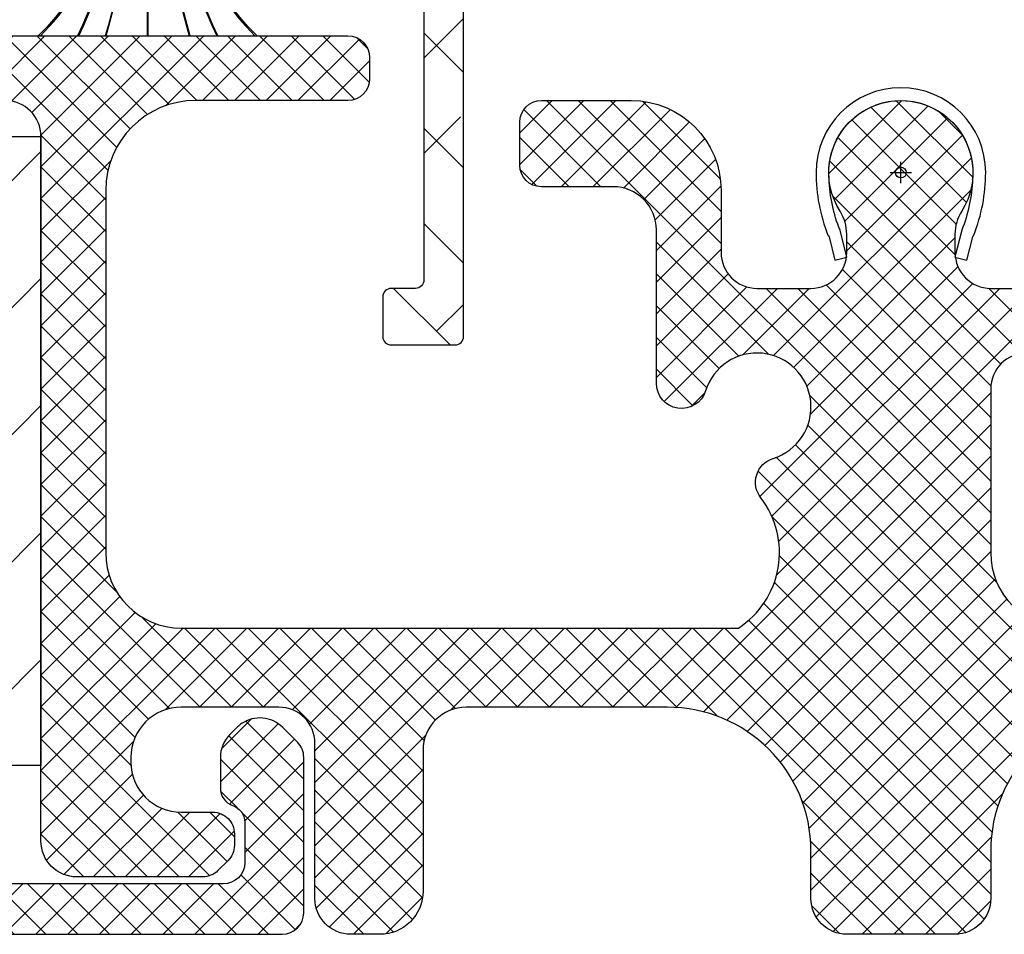
# Model space of a CAD drawing. Units: inches. Extents: x 0 to 402, y -384 to -126.
# Drawn here: x 15 to 16, y -185 to -184 of the extents above; entities that cross this region are included whole.
import ezdxf

# ---------------------------------------------------------------- set-up
doc = ezdxf.new("R2010")
doc.units = ezdxf.units.IN
doc.header["$MEASUREMENT"] = 0
doc.header["$PDMODE"] = 34
doc.header["$PDSIZE"] = 0.015
doc.layers.get('0').update_dxf_attribs({"linetype": 'CONTINUOUS'})
doc.layers.add('ZP-ANNO-NPLT', color=7, linetype='CONTINUOUS', plot=False)
for name, color, linetype in [('ZP-SECT-ALHA', 142, 'CONTINUOUS'), ('ZP-SECT-ALUM', 63, 'CONTINUOUS'), ('ZP-SECT-ALUM-WDWDR', 94, 'CONTINUOUS'), ('ZP-SECT-FBHA', 124, 'CONTINUOUS'), ('ZP-SECT-FIBG', 130, 'CONTINUOUS'), ('ZP-SECT-WSTP', 40, 'CONTINUOUS')]:
    doc.layers.add(name, color=color, linetype=linetype)
pattern_1 = [(45, (0, 0), (-0.02209708691207961, 0.02209708691207961), []), (135, (0, 0), (-0.02209708691207961, -0.02209708691207961), [])]

# ---------------------------------------------------------------- blocks, each defined once
blk = doc.blocks.new('101CS - VIN25 WS VUE MSW Standard Sill')
at = {"layer": 'ZP-SECT-ALHA'}
h = blk.add_hatch(dxfattribs=at)
h.set_pattern_fill('ANSI38', color=256, scale=0.75, angle=-90.00000000000001)
h.set_pattern_definition([(314.9999999999999, (-189.6836294949791, 235.7901270051047), (0.06629126073623887, 0.06629126073623881), []), (44.99999999999999, (-189.6836294949791, 235.7901270051047), (0.06629126073623891, 0.1988737822087165), [0.234375, -0.140625])])
edge = h.paths.add_edge_path()
edge.add_line((2.204600704493544, 0.5051390399440265), (2.040897368857486, 0.5051390399440265))
edge.add_arc((2.040897891440958, 0.5248243485257117), 0.01968530858862164, 180.00152150897, 269.99847897597033, ccw=False)
edge.add_line((2.021212582859278, 0.524823825775627), (2.021212582959038, 0.8184353672189104))
edge.add_arc((2.041045110935023, 0.8184342904419252), 0.01983252800521666, 90.00480677917398, 179.996889212674, ccw=False)
edge.add_line((2.041043447102481, 0.838266818377349), (2.289845906237588, 0.8382668183173223))
edge.add_arc((2.289845970239396, 0.8185815095192416), 0.01968530879818477, -0.0018937773476181974, 90.000186282752, ccw=False)
edge.add_line((2.309531279026828, 0.8185808588676196), (2.309531278935992, 0.5248238258424749))
edge.add_arc((2.289845970312406, 0.5248243485744492), 0.01968530863052706, 269.9998135047457, 359.99847854374514, ccw=False)
edge.add_line((2.289845906237588, 0.5051390399440265), (2.204600704493544, 0.5051390399440265))
edge.add_line((2.204600704493544, 0.5051390399440265), (2.204600704493544, 0.4460846821027076))
edge.add_line((2.204600704493544, 0.4460846821027076), (2.297291793681836, 0.4460846821170321))
edge.add_arc((2.297291334910349, 0.4067140649960379), 0.03937061712366716, -0.00018648729411552267, 89.99933235311289, ccw=False)
edge.add_line((2.336661952033808, 0.4067139368518724), (2.336661952033808, -0.1493492928036062))
edge.add_arc((2.324851367874051, -0.1493493454101822), 0.01181058415987427, -90.00310152176002, 0.00025520624041064366, ccw=False)
edge.add_line((2.324850728546267, -0.1611599295527526), (2.291216930537416, -0.1611599295027304))
edge.add_arc((2.291216291218156, -0.1729705137324963), 0.0118105842470694, 89.99689851961408, 180.0002552476137)
edge.add_line((2.279405706971204, -0.1729705663476011), (2.279405707038393, -0.2283817661972876))
edge.add_arc((2.290925859035403, -0.2283800945976637), 0.01152015211828692, 180.0083137447176, 269.9946024041167)
edge.add_line((2.29092477377003, -0.2399002466648312), (2.379968598430366, -0.2399002466963225))
edge.add_arc((2.379967234631652, -0.2280876593795586), 0.01181258739549124, 270.0066149699445, 359.9962306510452)
edge.add_line((2.391779822001581, -0.228088436500741), (2.39177982222941, 0.3059140346599065))
edge.add_arc((2.411465130802861, 0.3059135120729989), 0.0196853085803882, 89.9998139269702, 179.9984789659703, ccw=False)
edge.add_line((2.411465194732614, 0.3255988206532834), (2.455346181124355, 0.3255988205583549))
edge.add_arc((2.455346505707102, 0.3137875643429719), 0.01181125621984282, 10.905757456945707, 90.00157453374612, ccw=False)
edge.add_arc((2.478541444192783, 0.3182557300792947), 0.01181012555959944, 190.9015050715328, 250.0012553929334)
edge.add_line((2.474502386520101, 0.3071577537389771), (2.530046758018329, 0.286941453861516))
edge.add_arc((2.534086591925936, 0.2980399325532786), 0.01181086310447107, 249.9985502979812, 364.9979060595821)
edge.add_line((2.545852548742687, 0.2990688870998497), (2.537705016417704, 0.3922011446530291))
edge.add_arc((2.525944429069425, 0.3911728658431539), 0.0118054551834023, 4.996909268230067, 45.01425609162995)
edge.add_line((2.534290069182759, 0.3995226600433739), (2.519969114519142, 0.4138442012512655))
edge.add_arc((2.514401387838053, 0.4082767512167608), 0.007873758967737036, 44.99857652176472, 165.0071421746638)
edge.add_line((2.506795666729545, 0.4103136819229007), (2.505600640620287, 0.4058538935519778))
edge.add_arc((2.494193060286678, 0.4089097838054473), 0.01180979907995859, 284.9964300711016, 345.00356943130106, ccw=False)
edge.add_line((2.497248950441076, 0.3975022034452991), (2.42141553312706, 0.377182651454234))
edge.add_arc((2.418360569374085, 0.3885764459669979), 0.0117962433397707, 269.9896987174985, 285.00941004749853, ccw=False)
edge.add_line((2.418358448512208, 0.3767802028178835), (2.412039534727796, 0.3767802026542881))
edge.add_arc((2.412038661957316, 0.3885907790483643), 0.01181057642632384, 131.8074415563538, 270.0042340071536, ccw=False)
edge.add_arc((2.396289651863167, 0.4061985326707038), 0.01181280834943876, 311.8137534068431, 359.995846488443)
edge.add_line((2.408102460181567, 0.40619767633126), (2.408102460128134, 0.5543011385400973))
edge.add_arc((2.419915047787855, 0.5542991878880664), 0.0118125878207801, 90.00946203226061, 179.9905385567606, ccw=False)
edge.add_line((2.419913097014387, 0.5661117755477676), (2.428622063226499, 0.5661117755391274))
edge.add_arc((2.428617177438851, 0.5542826054218701), 0.01182917112624266, 58.6269559150968, 89.97633519569649, ccw=False)
edge.add_line((2.434775538614986, 0.5643823023063419), (2.494550901421178, 0.52789440384214))
edge.add_arc((2.498653279327026, 0.5346156269911396), 0.007874283783369388, 238.6017031391103, 359.9967435887102)
edge.add_line((2.506527563097677, 0.534615179455443), (2.506527563220232, 0.676347515330292))
edge.add_arc((2.498654259971167, 0.6763488152123934), 0.007873303356369345, 359.9905404688169, 481.4110113293161)
edge.add_line((2.494550901636899, 0.683068291093889), (2.434775538725944, 0.6465815660326939))
edge.add_arc((2.428625374502467, 0.6566520957044247), 0.01180000372224291, 269.9839215815822, 301.41279258798215, ccw=False)
edge.add_line((2.428622063169655, 0.6448520924467971), (2.419913097127164, 0.6448520927328332))
edge.add_arc((2.41991304437926, 0.6566626770218162), 0.01181058428910086, 179.9997449806503, 270.0002558918503, ccw=False)
edge.add_line((2.408102460090277, 0.6566627295898684), (2.408102460128134, 0.8047650185200723))
edge.add_arc((2.396294669859226, 0.8047664059471323), 0.0118077903504198, 359.9932676891489, 408.1971358332481)
edge.add_arc((2.412039738031193, 0.8223721768034371), 0.01181148867444329, 90.00098571152631, 228.1895113197247, ccw=False)
edge.add_line((2.412039534827386, 0.8341836654761323), (2.418358448527272, 0.8341836653176529))
edge.add_arc((2.418360569751707, 0.8223874220077477), 0.01179624350062658, 74.99059171305117, 90.01030304335109, ccw=False)
edge.add_line((2.421415533196239, 0.8337812167697507), (2.497248950220978, 0.8134616648193855))
edge.add_arc((2.494188680122492, 0.8020497042074012), 0.01181516390428711, 15.011451894236927, 74.98854985203678, ccw=False)
edge.add_line((2.505600640641205, 0.8051099746537034), (2.506795666620178, 0.8006490128203154))
edge.add_arc((2.514401297101545, 0.8026874556128044), 0.007874062740246742, 195.0036565977607, 315.0001485429614)
edge.add_line((2.519969114695527, 0.7971196668885909), (2.53429006901797, 0.8114400347195101))
edge.add_arc((2.525937683674263, 0.819792810082503), 0.01181233241973837, 314.9986623020651, 354.9972053518657)
edge.add_line((2.537705016373593, 0.8187627235144532), (2.54585254901707, 0.9118938077114649))
edge.add_arc((2.534086573041945, 0.9129238109484478), 0.01181097359726995, 354.9970341160458, 470.0011557869456)
edge.add_line((2.530046758274352, 0.9240224141920521), (2.474502386522772, 0.9038049410120834))
edge.add_arc((2.478541444128994, 0.8927069647001742), 0.01181012551017455, 109.9987443512137, 169.0984946727142)
edge.add_arc((2.455343988280388, 0.8971781790357181), 0.01181430521307358, 270.01063472475784, 349.0820348045575, ccw=False)
edge.add_line((2.455346181144932, 0.8853638740261545), (2.419913097127164, 0.8853638741135796))
edge.add_arc((2.419914161523492, 0.8971753607625405), 0.01181148669692004, 209.9958078729272, 269.99483677042787, ccw=False)
edge.add_arc((2.399454615367336, 0.8853620076581242), 0.01181367673839661, 30.00851175725838, 89.99199016495764)
edge.add_line((2.399456266895641, 0.8971756842810805), (2.041043447257493, 0.8971756844126162))
edge.add_arc((2.041043949762355, 0.8184354515744534), 0.07874023283976624, 90.00036565052832, 180.0000613179284)
edge.add_line((1.962303716922634, 0.8184353673066767), (1.962303716863744, 0.6547455248320944))
edge.add_arc((1.942618408440305, 0.6547460475690118), 0.01968530843037907, 269.9998134903428, 359.99847852934215, ccw=False)
edge.add_line((1.94261834436054, 0.6350607391387371), (1.883563399670038, 0.635060738933646))
edge.add_arc((1.883562920853541, 0.615376431856298), 0.01968430708317158, 89.99860629259983, 180.0013938299999)
edge.add_line((1.863878613776194, 0.615375952997681), (1.863878613771647, 0.6035641430361807))
edge.add_arc((1.883562920999025, 0.6035636640696455), 0.01968430723320611, 179.9986058558895, 270.0013933932893)
edge.add_line((1.883563399707612, 0.5838793568422602), (1.942618344165339, 0.5838793568377127))
edge.add_arc((1.942618408315191, 0.5641940481942151), 0.01968530864360213, 0.0015216746476767185, 90.00018671364768, ccw=False)
edge.add_line((1.962303716951851, 0.5641945710012237), (1.962303716863744, 0.5130131888433311))
edge.add_arc((1.950493132704025, 0.5130131362368301), 0.01181058415983563, -90.00310152222312, 0.0002552058767264498, ccw=False)
edge.add_line((1.950492493376146, 0.5012025520942984), (1.816634306275432, 0.5012025521443206))
edge.add_arc((1.816635670074164, 0.4893899648274818), 0.01181258739556615, 90.00661497003286, 179.9962306512333)
edge.add_line((1.804823082704161, 0.4893907419486254), (1.804823082776352, 0.3870291509534241))
edge.add_arc((1.844193699776185, 0.387030196276023), 0.03937061701371, 180.0015212505594, 269.9993325189593)
edge.add_line((1.84419324111866, 0.3476595792649846), (1.863878613771647, 0.347659579156641))
edge.add_arc((1.863878613771647, 0.367344365071574), 0.01968478591493295, 270, 450)
edge.add_line((1.863878613771647, 0.3870291509865069), (1.856004464872285, 0.3870291509534241))
edge.add_arc((1.856003825553043, 0.3988397351832649), 0.01181058424714433, 179.9997447521984, 270.00310148029865, ccw=False)
edge.add_line((1.844193241306016, 0.3988397877984085), (1.844193241373205, 0.4342728719496449))
edge.add_arc((1.856005828760102, 0.4342720949340675), 0.01181258741245278, 90.00661548207688, 179.9962311632772, ccw=False)
edge.add_line((1.856004464855801, 0.4460846822677809), (2.048917596156798, 0.4460846822487952))
edge.add_arc((2.048916232358066, 0.4342720949319563), 0.01181258739556615, 0.003769348766695657, 89.99338502996721, ccw=False)
edge.add_line((2.06072881972807, 0.4342728720530999), (2.060728819655878, 0.3988397879525678))
edge.add_arc((2.048918235346102, 0.3988397351960001), 0.01181058430989405, -90.00310079422007, 0.0002559338801120248, ccw=False)
edge.add_line((2.04891759616828, 0.3870291509034018), (2.041043447257493, 0.3870291509534241))
edge.add_arc((2.041043447257493, 0.3673443650384911), 0.01968478591493295, 90, 270)
edge.add_line((2.041043447257493, 0.3476595791235582), (2.060728819655878, 0.347659579156641))
edge.add_arc((2.060728361074462, 0.3870301965265403), 0.03937061737257001, 270.0006673702752, 359.9984786386751)
edge.add_line((2.100098978433152, 0.3870291511278197), (2.100098978252731, 0.4342728719496449))
edge.add_arc((2.111910564018459, 0.4342730963254283), 0.01181158576785887, 90.00460202949631, 180.0010884046958, ccw=False)
edge.add_line((2.111909615305194, 0.4460846820551865), (2.204600704493544, 0.4460846820861093))
edge.add_line((2.204600704493544, 0.4460846820861093), (2.204600704493544, 0.5051390399440265))
at = {"layer": 'ZP-SECT-FBHA'}
h = blk.add_hatch(dxfattribs=at)
h.set_pattern_fill('ANSI37', color=256, scale=0.25, style=0)
h.set_pattern_definition(pattern_1)
edge = h.paths.add_edge_path()
edge.add_line((4.195999950575924, -0.2892977833022883), (4.195999950575924, -0.6037967411883187))
edge.add_arc((4.24599716719513, -0.6038017165528776), 0.04999721686676183, 179.9942983348054, 270.0031886132505)
edge.add_line((4.245999949630232, -0.6537989333422161), (4.398537415632518, -0.6537989333422161))
edge.add_arc((4.398540222660667, -0.7037961184156896), 0.04999718515227201, -0.0003596102752112529, 90.00321679841642, ccw=False)
edge.add_line((4.448537407811955, -0.7037964322171888), (4.448537407811955, -0.8399578362685247))
edge.add_arc((4.498534624257981, -0.8399581187747458), 0.04999721644682398, 179.9996762536936, 270.0032019431989)
edge.add_line((4.498537418324986, -0.8899553351434975), (4.556720710388845, -0.8899553351434975))
edge.add_arc((4.556718154306966, -0.8399452451995331), 0.05001009000928675, 270.0029284631115, 314.9925684902902)
edge.add_line((4.59207604111748, -0.8753123053407421), (4.639355251587176, -0.8280322148811479))
edge.add_arc((4.604005509276281, -0.7926791674718271), 0.04999442211459592, 314.9973216305714, 360.0016292873069)
edge.add_line((4.653999931370663, -0.7926777458090442), (4.653999931371118, -0.2047976454544482))
edge.add_arc((4.604002683634268, -0.2047973942416332), 0.04999724773748111, 359.9997121154722, 450.0031450726699)
edge.add_line((4.603999939191681, -0.1548001465794755), (4.448999934103313, -0.1548001465794755))
edge.add_arc((4.449005170615926, -0.1047949180689669), 0.05000522878469057, 180.0034790445571, 269.9940000259978, ccw=False)
edge.add_line((4.398999941923421, -0.1047979544255782), (4.398999941922966, 0.02520117458385585))
edge.add_arc((4.324004117221053, 0.02520394489866765), 0.07499582475308049, 359.9978835175532, 450.0031879107707)
edge.add_line((4.323999944487923, 0.1001997695356636), (4.270999948583949, 0.1001997695357772))
edge.add_arc((4.270995775278043, 0.0252039448986079), 0.07499582475328569, 89.99681165163592, 180.002116482488)
edge.add_line((4.195999950575924, 0.02520117458374216), (4.195999950575924, -0.2892977833022883))
edge.add_line((4.195999950575924, -0.2892977833022883), (4.106000049280738, -0.2892977833022883))
edge.add_line((4.106000049280738, -0.2892977833022883), (4.106000049280738, -0.02480040102039993))
edge.add_arc((3.981000049280738, -0.02480040102039993), 0.125, 0, 90)
edge.add_line((3.981000049280738, 0.1001995989796001), (3.769000049281203, 0.1001995989796001))
edge.add_arc((3.76900004928109, 0.1301995989796865), 0.0300000000000864, 180.0000000002171, 270.0000000002171, ccw=False)
edge.add_line((3.739000049281003, 0.1301995989795728), (3.739000049280548, 0.1601995989796592))
edge.add_arc((3.769000049280862, 0.1601995989793181), 0.03000000000031378, 89.99999999934857, 179.9999999993486, ccw=False)
edge.add_line((3.769000049281203, 0.1901995989796319), (4.459000049280803, 0.1901995989796319))
edge.add_arc((4.459000049280689, 0.1601995989797729), 0.02999999999985903, -2.170850166294258e-10, 89.99999999978291, ccw=False)
edge.add_line((4.489000049280548, 0.1601995989796592), (4.489000049280548, -0.01480040102040903))
edge.add_arc((4.539000049280617, -0.01480040102029534), 0.05000000000006821, 180.0000000001303, 270.0000000001303)
edge.add_line((4.53900004928073, -0.06480040102036355), (4.588000049280708, -0.06480040102036355))
edge.add_arc((4.588000049280822, -0.03480040102027715), 0.0300000000000864, 269.9999999997829, 359.9999999997829)
edge.add_line((4.618000049280909, -0.03480040102039084), (4.618000049280909, 0.055199598979641))
edge.add_arc((4.648000049280995, 0.05519959897952731), 0.0300000000000864, 89.99999999978291, 179.9999999997829, ccw=False)
edge.add_line((4.648000049281109, 0.08519959897961371), (4.714000049280912, 0.08519959897961371))
edge.add_arc((4.714000049280799, 0.05519959897975468), 0.02999999999985903, -2.170850166294258e-10, 89.99999999978291, ccw=False)
edge.add_line((4.744000049280658, 0.055199598979641), (4.744000049280658, -0.8299586631202942))
edge.add_arc((4.694000049280649, -0.829958663120439), 0.0500000000000087, -44.99999999983879, 1.659259396546986e-10, ccw=False)
edge.add_line((4.729355388340082, -0.865314002179673), (4.629355388280601, -0.9653140022203957))
edge.add_arc((4.594000049300254, -0.9299586632128438), 0.04999999990754155, 269.99999997796107, 314.99999997795624, ccw=False)
edge.add_line((4.594000049281021, -0.9799586631203852), (4.354700049280837, -0.9799586631203852))
edge.add_arc((4.354700049280839, -0.9499586631205228), 0.02999999999986236, 224.9987396381951, 269.9999999999949, ccw=False)
edge.add_line((4.333486379213809, -0.9711713999142262), (4.31732385918076, -0.9550081688203704))
edge.add_arc((4.338537529272124, -0.9337954320636978), 0.02999999999088484, 179.9999999171239, 224.998739555324, ccw=False)
edge.add_line((4.308537529281239, -0.9337954320203039), (4.308537529280784, -0.9178754320203666))
edge.add_arc((4.338537529280799, -0.9178754320203654), 0.03000000000001535, 99.59406822670923, 180.0000000000023, ccw=False)
edge.add_arc((4.328537529299312, -0.8587146342048312), 0.02999999998165372, 279.5940681970717, 359.9999999703646)
edge.add_line((4.358537529280966, -0.8587146342203482), (4.358537529280966, -0.7938004010204054))
edge.add_arc((4.308537529280841, -0.7938004010204622), 0.05000000000012506, 6.513775987620991e-11, 90.00000000006513)
edge.add_line((4.308537529280784, -0.7438004010203372), (4.246000029280822, -0.7438004010204509))
edge.add_arc((4.246000029280935, -0.7938004010202917), 0.04999999999984084, 90.00000000013027, 180.0000000001303)
edge.add_line((4.196000029281095, -0.7938004010204054), (4.196000029281095, -1.0098004010203))
edge.add_arc((4.14600002928097, -1.009800401020243), 0.05000000000012506, 269.99999999993486, 359.99999999993486, ccw=False)
edge.add_line((4.146000029280913, -1.059800401020368), (4.076108771280815, -1.059800401020368))
edge.add_arc((4.076108771280758, -1.009800401020243), 0.05000000000012506, 180.0000000000651, 270.00000000006514, ccw=False)
edge.add_line((4.026108771280633, -1.0098004010203), (4.026108771280633, -0.9281485491202943))
edge.add_arc((4.066108771280669, -0.9281485491203059), 0.04000000000003645, 108.03761100247749, 179.9999999999835, ccw=False)
edge.add_arc((4.030500029254291, -0.8188004010455401), 0.07499999998292864, 288.0376109779685, 521.9623889729734)
edge.add_arc((3.92115188117587, -0.7831916589849638), 0.04000000001410143, 211.2545308641525, 341.9623890445499, ccw=False)
edge.add_arc((3.780098191744766, -0.8688004010857693), 0.1250000000653185, 31.25453080069364, 89.99999998349247)
edge.add_line((3.78009819178078, -0.7438004010204509), (3.325000049280789, -0.7438004010204509))
edge.add_arc((3.325000049280845, -0.9438004010203258), 0.1999999999998749, 90.00000000001629, 180.0000000000163)
edge.add_line((3.12500004928097, -0.9438004010203827), (3.12500004928097, -1.0098004010203))
edge.add_arc((3.075000049280845, -1.009800401020243), 0.05000000000012506, 269.99999999993486, 359.99999999993486, ccw=False)
edge.add_line((3.075000049280789, -1.059800401020368), (2.925000049281152, -1.059800401020368))
edge.add_arc((2.925000049281095, -1.009800401020243), 0.05000000000012506, 180.0000000000651, 270.00000000006514, ccw=False)
edge.add_line((2.87500004928097, -1.0098004010203), (2.87500004928097, -0.9438004010203827))
edge.add_arc((2.675000049281095, -0.9438004010203258), 0.1999999999998749, 359.9999999999837, 449.9999999999837)
edge.add_line((2.675000049281152, -0.7438004010204509), (2.395391287181155, -0.7438004010204509))
edge.add_arc((2.395391287180928, -0.8038004010206237), 0.0600000000001728, 89.99999999978287, 179.9999999997829)
edge.add_line((2.335391287180755, -0.8038004010203963), (2.335391287180755, -0.999800401020309))
edge.add_arc((2.275391287180753, -0.9998004010203658), 0.06000000000000227, -89.99999999994583, 5.4285465012071654e-11, ccw=False)
edge.add_line((2.27539128718081, -1.059800401020368), (2.235000029280855, -1.059800401020368))
edge.add_arc((2.235000029280798, -1.009800401020243), 0.05000000000012506, 180.0000000000651, 270.00000000006514, ccw=False)
edge.add_line((2.185000029280673, -1.0098004010203), (2.185000029280673, -0.7938004010204054))
edge.add_arc((2.135000029280775, -0.7938004010202349), 0.04999999999989768, 359.9999999998046, 449.9999999998046)
edge.add_line((2.135000029280945, -0.7438004010203372), (1.999000079280904, -0.7438004010204509))
edge.add_arc((1.99900007928079, -0.8138004010205009), 0.07000000000005002, 89.99999999990695, 179.999999999907)
edge.add_line((1.92900007928074, -0.8138004010203872), (1.92900007928074, -0.8199586631203033))
edge.add_arc((1.999000079280847, -0.8199586631202465), 0.07000000000010687, 180.0000000000465, 270.0000000000465)
edge.add_line((1.999000079280904, -0.8899586631203533), (2.043000059280985, -0.8899586631203533))
edge.add_arc((2.043000059281042, -0.9199586631204966), 0.03000000000014325, 1.0862777344300412e-10, 90.00000000010863, ccw=False)
edge.add_line((2.073000059281185, -0.9199586631204397), (2.073000059281185, -0.9359586631202887))
edge.add_arc((2.043000059280879, -0.9359586631197282), 0.03000000000030578, 314.99999999892515, 359.99999999892947, ccw=False)
edge.add_line((2.064213262716294, -0.9571718665559388), (2.0502132626807, -0.9711718665203648))
edge.add_arc((2.029000059219987, -0.9499586631457373), 0.029999999974648, 270.00000011625986, 315.0000001162552, ccw=False)
edge.add_line((2.029000059280861, -0.9799586631203852), (1.854000049280785, -0.9799586631203852))
edge.add_arc((1.854000049280899, -0.9299586631205443), 0.04999999999984084, 179.9999999998697, 269.9999999998697, ccw=False)
edge.add_line((1.804000049281058, -0.9299586631204306), (1.804000049281058, 0.05019959897964554))
edge.add_arc((1.75400004928099, 0.05019959897953186), 0.05000000000006821, 1.302755197525679e-10, 90.00000000013027)
edge.add_line((1.754000049280876, 0.1001995989796001), (1.648000039281214, 0.1001995989796001))
edge.add_arc((1.648000039281101, 0.07019959897951367), 0.0300000000000864, 89.99999999978287, 179.9999999997829)
edge.add_line((1.618000039281014, 0.07019959897962735), (1.61800003928056, -0.01980040102029079))
edge.add_arc((1.588000039280701, -0.01980040102040448), 0.02999999999985903, -89.99999999978291, 2.170850166294258e-10, ccw=False)
edge.add_line((1.588000039280814, -0.04980040102026351), (1.564857898881201, -0.04980040102037719))
edge.add_arc((1.564857898881189, -0.009800401020063229), 0.04000000000031396, 225.0000000000209, 270.00000000001626, ccw=False)
edge.add_line((1.536573627633516, -0.03808467226775747), (1.513644700180976, -0.01515574492037786))
edge.add_arc((1.549000039309637, 0.02019959411029468), 0.05000000002876438, 179.9999999205967, 224.9999999206013, ccw=False)
edge.add_line((1.499000039280872, 0.02019959417958717), (1.499000039280872, 0.1601995989796592))
edge.add_arc((1.529000039280731, 0.1601995989797729), 0.02999999999985903, 90.00000000021709, 180.0000000002171, ccw=False)
edge.add_line((1.529000039280618, 0.1901995989796319), (2.231000049280738, 0.1901995989796319))
edge.add_arc((2.231000049280851, 0.1601995989795455), 0.0300000000000864, 2.170850166294258e-10, 90.00000000021709, ccw=False)
edge.add_line((2.261000049280938, 0.1601995989796592), (2.261000049280938, 0.1301995989795728))
edge.add_arc((2.231000049280851, 0.1301995989796865), 0.0300000000000864, 269.99999999978286, 359.99999999978286, ccw=False)
edge.add_line((2.231000049280738, 0.1001995989796001), (2.019000049281203, 0.1001995989796001))
edge.add_arc((2.019000049281203, -0.02480040102039993), 0.125, 90, 180)
edge.add_line((1.894000049281203, -0.02480040102039993), (1.894000049281203, -0.5288004010203053))
edge.add_arc((1.999000049280994, -0.5288004010205327), 0.1049999999997908, 179.9999999998759, 269.9999999998759)
edge.add_line((1.999000049280767, -0.6338004010203235), (2.774018205580887, -0.6338004010203235))
edge.add_arc((2.706194905765209, -0.5288004010060326), 0.1250000000035539, 302.8598803693383, 397.6214848489406)
edge.add_arc((2.832943559181848, -0.4311150601126087), 0.03502389498839916, 107.42285509459211, 217.6214848636995, ccw=False)
edge.add_arc((2.800000049252975, -0.3261389551321283), 0.0749999999767699, 287.4228550743966, 522.5771448956033)
edge.add_arc((2.695023944274592, -0.2931954451938313), 0.03502389498921993, 180.0000000433098, 342.57714495391207, ccw=False)
edge.add_line((2.660000049285372, -0.2931954452203058), (2.660000049280825, -0.07980040102034991))
edge.add_arc((2.600000049280823, -0.07980040102029307), 0.06000000000000227, 359.9999999999457, 449.9999999999458)
edge.add_line((2.600000049280879, -0.01980040102029079), (2.50000004928097, -0.01980040102029079))
edge.add_arc((2.500000049281084, 0.01019959897956824), 0.02999999999985903, 179.9999999997829, 269.99999999978286, ccw=False)
edge.add_line((2.470000049281225, 0.01019959897968192), (2.470000049281225, 0.07019959897962735))
edge.add_arc((2.500000049281084, 0.07019959897974104), 0.02999999999985903, 90.00000000021709, 180.0000000002171, ccw=False)
edge.add_line((2.50000004928097, 0.1001995989796001), (2.62500004928097, 0.1001995989796001))
edge.add_arc((2.62500004928097, -0.02480040102039993), 0.125, 0, 90, ccw=False)
edge.add_line((2.75000004928097, -0.02480040102039993), (2.75000004928097, -0.1111389551203388))
edge.add_arc((2.800000049281039, -0.1111389551202251), 0.05000000000006821, 180.0000000001303, 270.0000000001303)
edge.add_line((2.800000049281152, -0.1611389551202933), (2.874754609280899, -0.1611389551202933))
edge.add_arc((2.874754609281013, -0.1111389551202251), 0.05000000000006821, 269.9999999998697, 359.9999999998697)
edge.add_line((2.924754609281081, -0.1111389551203388), (2.924754609281081, -0.08586489292036958))
edge.add_arc((2.864754609280822, -0.08586489292079899), 0.06000000000025896, 4.100530123059141e-10, 32.41060708550649)
edge.add_arc((3.000000049262302, -4.010644671925689e-07), 0.1001999999920328, -32.41060705814692, 212.4106071120486, ccw=False)
edge.add_arc((3.13524548942462, -0.08586489290369545), 0.06000000014376015, 147.5893929308235, 180.0000000159226)
edge.add_line((3.07524548928086, -0.08586489292036958), (3.07524548928086, -0.1111389551203388))
edge.add_arc((3.125245489280928, -0.1111389551202251), 0.05000000000006821, 180.0000000001303, 270.0000000001303)
edge.add_line((3.125245489281042, -0.1611389551202933), (3.200000049280789, -0.1611389551202933))
edge.add_arc((3.200000049280902, -0.1111389551202251), 0.05000000000006821, 269.9999999998697, 359.9999999998697)
edge.add_line((3.25000004928097, -0.1111389551203388), (3.25000004928097, -0.02480040102039993))
edge.add_arc((3.37500004928097, -0.02480040102039993), 0.125, 90, 180, ccw=False)
edge.add_line((3.37500004928097, 0.1001995989796001), (3.499923733880678, 0.1001995989796001))
edge.add_arc((3.499923733880792, 0.07019959897951367), 0.0300000000000864, 2.170850166294258e-10, 90.00000000021709, ccw=False)
edge.add_line((3.529923733880878, 0.07019959897962735), (3.529923733880878, 0.01019959897968192))
edge.add_arc((3.499923733880792, 0.01019959897979561), 0.0300000000000864, 269.99999999978286, 359.99999999978286, ccw=False)
edge.add_line((3.499923733880678, -0.01980040102029079), (3.400000049280607, -0.01980040102029079))
edge.add_arc((3.400000049280891, -0.07980040102006569), 0.0599999999997749, 90.00000000027143, 180.0000000002714)
edge.add_line((3.340000049281116, -0.07980040102034991), (3.340000049281116, -0.1111389551203388))
edge.add_arc((3.200000049280902, -0.1111389551202251), 0.1400000000002137, 269.9999999999535, 359.9999999999535, ccw=False)
edge.add_line((3.200000049280789, -0.2511389551204388), (3.175000049281152, -0.2511389551204388))
edge.add_arc((3.175000049281039, -0.301138955120507), 0.05000000000006821, 89.99999999986973, 179.9999999998697)
edge.add_line((3.12500004928097, -0.3011389551203933), (3.12500004928097, -0.5288004010203053))
edge.add_arc((3.230000049280989, -0.5288004010203053), 0.1050000000000182, 180, 270)
edge.add_line((3.230000049280989, -0.6338004010203235), (4.001000049281174, -0.6338004010203235))
edge.add_arc((4.001000049280947, -0.5288004010205327), 0.1049999999997908, 270.0000000001241, 360.000000000124)
edge.add_line((4.106000049280738, -0.5288004010203053), (4.106000049280738, -0.2892977833022883))
edge.add_line((4.106000049280738, -0.2892977833022883), (4.195999950575924, -0.2892977833022883))
h = blk.add_hatch(dxfattribs=at)
h.set_pattern_fill('ANSI37', color=256, scale=0.25, style=0)
h.set_pattern_definition(pattern_1)
edge = h.paths.add_edge_path()
edge.add_arc((1.241506390164437, -1.029794063645838), 0.030006338044973, 180.0042124791897, 269.9878881022545)
edge.add_line((1.24150004704984, -1.059800401020368), (2.139499962231412, -1.059800401020368))
edge.add_arc((2.139493688059176, -1.02979410278515), 0.03000629889116785, 270.0119802709752, 359.9958622499836)
edge.add_line((2.169499986872097, -1.02979626976088), (2.169499986872097, -0.8136989414779805))
edge.add_arc((2.139494114323427, -0.8137009318937493), 0.03000587261468659, 0.003800670107959236, 44.9952866467698)
edge.add_line((2.160713215667556, -0.7924853213789333), (2.140207107345532, -0.7719803863761285))
edge.add_arc((2.108386703941055, -0.803791834608694), 0.04499451423759146, 44.99193652960364, 124.1589808164793)
edge.add_arc((2.105676755140697, -0.799788830530128), 0.04016048551605213, 124.1664212860941, 134.9295446876011)
edge.add_line((2.077313945025026, -0.7713561802979143), (2.066700608384281, -0.7819582970685701))
edge.add_arc((2.098497480345427, -0.8137975214186366), 0.04499752519558572, 134.9618673532818, 179.999973150601)
edge.add_line((2.053499955149846, -0.8137975003323277), (2.053499955149846, -0.8567973205418298))
edge.add_arc((2.078503981397513, -0.8567959672653036), 0.02500402628428887, 180.0031009819227, 251.3304750911942)
edge.add_arc((2.062495947050189, -0.9041726298540902), 0.02500402628444087, 0.0031009827850994043, 71.33047509204442, ccw=False)
edge.add_line((2.087499973298009, -0.9041712765771877), (2.087499973298463, -0.9598007099917254))
edge.add_arc((2.057493673959388, -0.9597938485201993), 0.03000630012357396, 270.0121212997504, 359.98689830597243, ccw=False)
edge.add_line((2.057500021989881, -0.9898001479722893), (1.323500039998862, -0.989800147972403))
edge.add_arc((1.323506383617188, -0.9597938093814224), 0.03000633926153044, 180.0131764107065, 269.987887140898, ccw=False)
edge.add_line((1.293500045149131, -0.9598007099917254), (1.293500045149585, -0.904171276577074))
edge.add_arc((1.318504073110058, -0.904172627211368), 0.02500402799695079, 108.6695554400907, 179.9969050728642, ccw=False)
edge.add_arc((1.302496008602566, -0.8567959647481953), 0.02500403410732806, 288.6695599431106, 359.996893251191)
edge.add_line((1.327500042673137, -0.8567973205418298), (1.327500042673137, -0.8137975003324414))
edge.add_arc((1.282502968299109, -0.8137972658495857), 0.04499707437463828, 359.9997014277442, 405.0382469291173)
edge.add_line((1.314299458187861, -0.7819582970686838), (1.303686066548153, -0.771356180298028))
edge.add_arc((1.275327162483199, -0.7997840894148441), 0.04015437032900876, 45.06962349301317, 55.83438833759242)
edge.add_arc((1.272613325844874, -0.803791800489962), 0.04499447706527233, 55.84101156507292, 135.0080775828377)
edge.add_line((1.240792940893471, -0.7719803863761285), (1.220286846320732, -0.7924853213788197))
edge.add_arc((1.241505406973655, -0.813700740349778), 0.03000535482701479, 135.0042420041297, 179.9965650210591)
edge.add_line((1.211500052200563, -0.8136989414779805), (1.211500052200563, -1.029796269760766))
at = {"layer": 'ZP-SECT-WSTP'}
h = blk.add_hatch(dxfattribs=at)
h.set_pattern_fill('ANSI31', color=256, style=0)
h.set_pattern_definition([(45, (-189.6836294928516, 235.7950462991471), (-0.08838834764831845, 0.08838834764831845), [])])
h.paths.add_polyline_path([(1.744000000000142, 0.05011852952043228), (1.804000049281058, 0.05011852952043228), (1.804000049281058, -0.8248775936610855), (1.744000000000142, -0.8248775936610855)])
at = {"layer": 'ZP-ANNO-NPLT'}
for p in [(0, 0), (0, 0), (3.00000004928097, 1.171635020114081e-06), (3.00000004928097, 1.171635020114081e-06)]:
    blk.add_point(p, dxfattribs=at)
at = {"layer": 'ZP-SECT-ALUM'}
blk.add_lwpolyline([(2.900186476088265, -0.009012843482707922, 0.009903023943294195), (2.900136463336594, -0.008200906253193807, -1.085487357834328), (3.099863635224438, -0.008200906253307494, 0.009903023943808865), (3.099813622472766, -0.009012843482707922, -0.08426808048113431), (3.084636585542967, -0.08038822721408678), (3.075000110882002, -0.1176434741932439), (3.09183548853639, -0.121998836903856), (3.099922741204182, -0.08956358723474978, -0.03626985135750822), (3.101368124404644, -0.08702452341316302, 0.09471118425396806), (3.11800007775696, 2.945059407011286e-06, 0.999984971096794), (2.882000020804981, 2.945059293324448e-06, 0.09471118425396795), (2.898631974156842, -0.08702452341316302, -0.03626985135742341), (2.900077357356849, -0.08956358723474978), (2.908164610024642, -0.121998836903856), (2.92499998767903, -0.1176434741932439), (2.915363513018065, -0.08038822721408678, -0.0842680804811342)], format="xyb", close=True, dxfattribs=at)
at = {"layer": 'ZP-SECT-ALUM-WDWDR'}
blk.add_lwpolyline([(2.336661952033808, 0.4067139368518724), (2.336661952033808, -0.1493492928036062, -0.4142307219063397), (2.324850728546267, -0.1611599295527526), (2.291216930537416, -0.1611599295027304, 0.4142307219063396), (2.279405706971204, -0.1729705663476011), (2.279405707038393, -0.2283817661972876, 0.4141434724082875), (2.29092477377003, -0.2399002466648312), (2.379968598430366, -0.2399002466963225, 0.4141604792396812), (2.391779822001581, -0.228088436500741), (2.39177982222941, 0.3059140346599065, -0.4142067381343068)], format="xyb", dxfattribs=at)
at = {"layer": 'ZP-SECT-FIBG'}
for points in [[(3.325000049280789, -0.7438004010204509, 0.414213562373095), (3.12500004928097, -0.9438004010203827), (3.12500004928097, -1.0098004010203, -0.414213562373095), (3.075000049280789, -1.059800401020368), (2.925000049281152, -1.059800401020368, -0.414213562373095), (2.87500004928097, -1.0098004010203), (2.87500004928097, -0.9438004010203827, 0.414213562373095), (2.675000049281152, -0.7438004010204509), (2.395391287181155, -0.7438004010204509, 0.414213562373095), (2.335391287180755, -0.8038004010203963), (2.335391287180755, -0.999800401020309, -0.414213562373095), (2.27539128718081, -1.059800401020368), (2.235000029280855, -1.059800401020368, -0.414213562373095), (2.185000029280673, -1.0098004010203), (2.185000029280673, -0.7938004010204054, 0.414213562373095), (2.135000029280945, -0.7438004010203372), (1.999000079280904, -0.7438004010204509, 0.414213562373095), (1.92900007928074, -0.8138004010203872), (1.92900007928074, -0.8199586631203033, 0.414213562373095), (1.999000079280904, -0.8899586631203533), (2.043000059280985, -0.8899586631203533, -0.414213562373095), (2.073000059281185, -0.9199586631204397), (2.073000059281185, -0.9359586631202887, -0.1989123673796789), (2.064213262716294, -0.9571718665559388), (2.0502132626807, -0.9711718665203648, -0.1989123673796371), (2.029000059280861, -0.9799586631203852), (1.854000049280785, -0.9799586631203852, -0.414213562373095), (1.804000049281058, -0.9299586631204306), (1.804000049281058, 0.05019959897964554, 0.414213562373095), (1.754000049280876, 0.1001995989796001)], [(1.529000039280618, 0.1901995989796319), (2.231000049280738, 0.1901995989796319, -0.414213562373095), (2.261000049280938, 0.1601995989796592), (2.261000049280938, 0.1301995989795728, -0.414213562373095), (2.231000049280738, 0.1001995989796001), (2.019000049281203, 0.1001995989796001, 0.414213562373095), (1.894000049281203, -0.02480040102039993), (1.894000049281203, -0.5288004010203053, 0.414213562373095), (1.999000049280767, -0.6338004010203235), (2.774018205580887, -0.6338004010203235, 0.4387695100494792), (2.805202505092893, -0.4524951241488111, -0.5216690971514945), (2.822456655100268, -0.3976980275851361, 1.650453270244808), (2.728440976811726, -0.3036823492473673, -0.8584453133666795), (2.660000049285372, -0.2931954452203058), (2.660000049280825, -0.07980040102034991, 0.414213562373095), (2.600000049280879, -0.01980040102029079), (2.50000004928097, -0.01980040102029079, -0.414213562373095), (2.470000049281225, 0.01019959897968192), (2.470000049281225, 0.07019959897962735, -0.414213562373095), (2.50000004928097, 0.1001995989796001), (2.62500004928097, 0.1001995989796001, -0.414213562373095), (2.75000004928097, -0.02480040102039993), (2.75000004928097, -0.1111389551203388, 0.414213562373095), (2.800000049281152, -0.1611389551202933), (2.874754609280899, -0.1611389551202933, 0.414213562373095), (2.924754609281081, -0.1111389551203388), (2.924754609281081, -0.08586489292036958, 0.1423682956118504), (2.915408332132301, -0.05370590721980761, -1.819392149530419), (3.084591766442827, -0.05370590714022683, 0.1423682956118626), (3.07524548928086, -0.08586489292036958), (3.07524548928086, -0.1111389551203388, 0.414213562373095), (3.125245489281042, -0.1611389551202933), (3.200000049280789, -0.1611389551202933, 0.414213562373095)], [(3.175000049281152, -0.2511389551204388, 0.414213562373095), (3.12500004928097, -0.3011389551203933), (3.12500004928097, -0.5288004010203053, 0.414213562373095), (3.230000049280989, -0.6338004010203235)], [(1.24150004704984, -1.059800401020368), (2.139499962231412, -1.059800401020368, 0.4141311702391852), (2.169499986872097, -1.02979626976088), (2.169499986872097, -0.8136989414779805, 0.1988737483706836), (2.160713215667556, -0.7924853213789333), (2.140207107345532, -0.7719803863761285, 0.3598597267677105), (2.083122684175805, -0.7665596493816906, 0.04699754174055987), (2.077313945025026, -0.7713561802979143), (2.066700608384281, -0.7819582970685701, 0.1990852195823758), (2.053499955149846, -0.8137975003323277), (2.053499955149846, -0.8567973205418298, 0.3216780500985646), (2.0704999642237, -0.8804842985595656, -0.3216780500985034), (2.087499973298009, -0.9041712765771877), (2.087499973298463, -0.9598007099917254, -0.4140846295413027), (2.057500021989881, -0.9898001479722893), (1.323500039998862, -0.989800147972403, -0.4140842907724026)]]:
    blk.add_lwpolyline(points, format="xyb", dxfattribs=at)
at = {"layer": 'ZP-SECT-WSTP'}
for points in [[(1.901602844399974, 0.4428846806609386, -0.211055463882261), (1.80032019329775, 0.1901995989798593), (1.803383682122501, 0.1901995989796887, 0.208141905051874), (1.902850065873793, 0.442879322908027)], [(1.918497753292797, 0.4428846806612796, -0.1012739030308831), (1.85487481556396, 0.1901995989598504), (1.856485636339642, 0.190199598975255, 0.100962873082691), (1.91970075320404, 0.4428846806609386)], [(1.940798801978133, 0.4428846806609386, -0.04611881040671935), (1.893436201286192, 0.1901995989646252), (1.894763630734133, 0.1901995989717307, 0.04603148589823992), (1.942038613705563, 0.4428846806609386)], [(1.962883447307036, 0.4428846806609386, 0.04603148589823992), (2.010158430278466, 0.1901995989717307), (2.011485859726406, 0.1901995989646252, -0.04611881040671935), (1.964123259034466, 0.4428846806609386)], [(1.985221307808558, 0.4428846806609386, 0.100962873082691), (2.048436424672957, 0.190199598975255), (2.050047245448638, 0.1901995989598504, -0.1012739030308831), (1.986424307719801, 0.4428846806612796)], [(2.002071995138806, 0.442879322908027, 0.208141905051874), (2.101538378890098, 0.1901995989796887), (2.104601867714848, 0.1901995989798593, -0.211055463882261), (2.003319216612624, 0.4428846806609386)]]:
    blk.add_lwpolyline(points, format="xyb", dxfattribs=at)
blk.add_lwpolyline([(1.951846434997549, 0.4428846806609386), (1.951846434997549, 0.1901995989682632), (1.953075626004193, 0.1901995989682064), (1.95307562601505, 0.4428846806609386)], dxfattribs=at)
blk.add_lwpolyline([(1.744000000000142, 0.05011852952043228), (1.804000049281058, 0.05011852952043228), (1.804000049281058, -0.8248775936610855), (1.744000000000142, -0.8248775936610855)], close=True, dxfattribs=at)

msp = doc.modelspace()

# ---------------------------------------------------------------- block references
for p in [(13.06740286329335, -183.8776984273446), (16.06740286329335, -183.8776984273446)]:
    msp.add_blockref('101CS - VIN25 WS VUE MSW Standard Sill', p)

doc.saveas('drawing.dxf')
